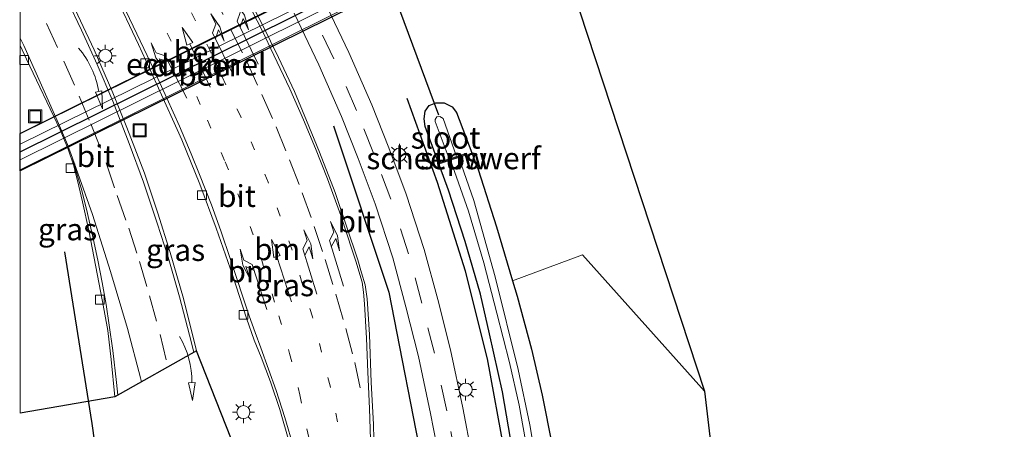
# Model space of a CAD drawing. Units: metres. Extents: x 109996 to 120000, y 393749 to 400000.
# Drawn here: x 110000 to 110113, y 397478 to 397525 of the extents above; entities that cross this region are included whole.
import ezdxf
from ezdxf.enums import TextEntityAlignment as Align

# ---------------------------------------------------------------- set-up
doc = ezdxf.new("R2010")
doc.units = ezdxf.units.M
doc.linetypes.add('VW-1-3_STREEP', pattern=[4, 1, -3])
doc.linetypes.add('VW-3-9_STREEP', pattern=[12, 3, -9])
doc.layers.get('0').update_dxf_attribs({"lineweight": 25})
for name, color, linetype, lineweight in [('B-ME-FV-FAUNAPASSAGE-FAUNATUNNEL-L-B1', 10, 'Continuous', 25), ('B-ME-GR-BOMENRIJ-L-B1', 10, 'Continuous', 25), ('B-ME-GW-INSTEEKWATERGANG-L-B1', 10, 'Continuous', 25), ('B-ME-IE-GRASLAND-GV-B6', 93, 'Continuous', 18), ('B-ME-IE-GRONDWERKLIJN-GROND_INGERICHT-GV-B6', 253, 'Continuous', 18), ('B-ME-IE-INRICHTINGSELEMENT-S-B1', 253, 'Continuous', 18), ('B-ME-IE-MEUBILAIR_WEGMEUBILAIR-LICHTMAST-S-B1', 8, 'Continuous', 18), ('B-ME-KG-KADASTRAAL-OPNAMEDTMGRENS-L-B1', 10, 'Continuous', 25), ('B-ME-KW-DUIKER-GV-B6', 10, 'Continuous', 25), ('B-ME-KW-DUIKER-L-B1', 10, 'Continuous', 25), ('B-ME-KW-STUW-L-B1', 173, 'Continuous', 18), ('B-ME-OG-WATER-GV-B6', 153, 'Continuous', 18), ('B-ME-VH-VERH_SOORT-BETON-OVERIG-GV-B7', 8, 'IE-TERREINAFSCHEIDING-NATUURLIJK-HOUTWAL', 18), ('B-ME-VH-VERH_SOORT-BITUMEN-GV-B6', 8, 'IE-TERREINAFSCHEIDING-NATUURLIJK-HOUTWAL', 18), ('B-ME-VV-KOLK-S-B1', 8, 'Continuous', 18), ('B-ME-VW-MARKERING-13STREEP-045-L-B1', 255, 'VW-1-3_STREEP', 18), ('B-ME-VW-MARKERING-39STREEP-015-L-B1', 255, 'VW-3-9_STREEP', 18), ('B-ME-VW-MARKERING-PIJLLI750-S-B1', 7, 'Continuous', 18), ('B-ME-VW-MARKERING-PIJLRD750-S-B1', 7, 'Continuous', 18), ('B-ME-VW-MARKERING-PIJLRE750-S-B1', 7, 'Continuous', 18), ('B-ME-VW-MARKERING-PIJLVERDRIJF750-S-B1', 7, 'Continuous', 18), ('B-ME-VW-MARKERING-STREEP-015-L-B1', 7, 'Continuous', 18)]:
    doc.layers.add(name, color=color, linetype=linetype, lineweight=lineweight)
doc.styles.add('NLCS-ISO', font='NLCS-ISO.TTF')
doc.linetypes.add('IE-TERREINAFSCHEIDING-NATUURLIJK-HOUTWAL', pattern='A,7,-1.5,[67,NLCS.SHX,S=0.75,R=45,X=0,Y=0],-1.5,7,-1.5,[70,NLCS.SHX,S=0.75,R=0,X=0,Y=0],-1.5', length=20)

# ---------------------------------------------------------------- blocks, each defined once
blk = doc.blocks.new('put')
for p, q in [((0.75, 0.75), (-0.75, 0.75)), ((-0.75, 0.75), (-0.75, -0.75)), ((0.75, -0.75), (0.75, 0.75)), ((-0.75, -0.75), (0.75, -0.75))]:
    blk.add_line(p, q)
blk.add_lwpolyline([(-0.625, 0.625), (0.625, 0.625), (0.625, -0.625), (-0.625, -0.625)], close=True)
blk = doc.blocks.new('kolk')
blk.add_lwpolyline([(-0.5, -0.5), (0.5, -0.5), (0.5, 0.5), (-0.5, 0.5)], close=True)
blk = doc.blocks.new('pijlvr')
for p, q in [((5.53, 0.37, 0.1), (5.37, -0.37, 0.1)), ((5.45, 0, 0.1), (5.45, 0, 0.1)), ((5.45, 0, 0.1), (5.45, 0, 0.1)), ((7.45, -0.45, 0.1), (5.53, 0.37, 0.1)), ((5.37, -0.37, 0.1), (7.45, -0.45, 0.1))]:
    blk.add_line(p, q)
blk.add_arc((2.72, -9.68, 0.1), 10.06, 74.2853, 105.7147)
blk = doc.blocks.new('lantaarnpaal')
for p, q in [((0, 0.75), (0, 1.25)), ((-0.75, 0), (-1.25, 0)), ((-0.88, 0.88), (-0.53, 0.53)), ((0.53, 0.53), (0.88, 0.88)), ((0.75, 0), (1.25, 0)), ((-0.53, -0.53), (-0.88, -0.88)), ((0, -0.75), (0, -1.25)), ((0.53, -0.53), (0.88, -0.88))]:
    blk.add_line(p, q)
blk.add_circle((0, 0), 0.75)
blk = doc.blocks.new('pijll')
for p, q in [((0, 0, 0.1), (5.45, 0, 0.1)), ((5.7, 1.05, 0.1), (4, 0.75, 0.1)), ((4, 0.75, 0.1), (5.45, 0.75, 0.1)), ((5.45, 0.75, 0.1), (4.7, 0, 0.1)), ((6.2, 0.75, 0.1), (5.45, 0, 0.1)), ((7.5, 0.75, 0.1), (5.7, 1.05, 0.1)), ((7.5, 0.75, 0.1), (6.2, 0.75, 0.1))]:
    blk.add_line(p, q)
blk = doc.blocks.new('pijl')
for p, q in [((0, 0, 0.1), (5.45, 0, 0.1)), ((7.5, 0, 0.1), (5.45, 0.375, 0.1)), ((5.45, 0.375, 0.1), (5.45, -0.375, 0.1)), ((5.45, -0.375, 0.1), (7.5, 0, 0.1))]:
    blk.add_line(p, q)
blk = doc.blocks.new('pijlr')
for p, q in [((0, 0, 0.1), (5.45, 0, 0.1)), ((5.45, -0.75, 0.1), (4.7, 0, 0.1)), ((6.2, -0.75, 0.1), (5.45, 0, 0.1)), ((4, -0.75, 0.1), (5.45, -0.75, 0.1)), ((5.7, -1.05, 0.1), (4, -0.75, 0.1)), ((7.5, -0.75, 0.1), (5.7, -1.05, 0.1)), ((7.5, -0.75, 0.1), (6.2, -0.75, 0.1))]:
    blk.add_line(p, q)

msp = doc.modelspace()

# ---------------------------------------------------------------- linework, layer by layer
at = {"layer": 'B-ME-FV-FAUNAPASSAGE-FAUNATUNNEL-L-B1'}
msp.add_line((110000, 397509.5645, 2.1), (110040.268, 397529.548, 2.1), dxfattribs=at)
at = {"layer": 'B-ME-GR-BOMENRIJ-L-B1'}
for points in [[(110018.345, 397326.49, 4.672), (110023.768, 397335.213, 4.746), (110028.388, 397343.939, 4.82), (110033.055, 397352.861, 4.898), (110037.591, 397361.759, 4.924), (110042.076, 397371.221, 4.977), (110046.069, 397381.057, 4.907), (110049.459, 397391.198, 4.92), (110052.337, 397401.429, 4.916), (110054.705, 397411.837, 4.829), (110056.208, 397422.328, 4.724), (110057.369, 397432.881, 4.598), (110057.724, 397443.729, 4.489), (110057.591, 397454.415, 4.463), (110056.831, 397464.474, 4.354), (110055.385, 397475.273, 4.197), (110053.429, 397485.88, 4.206), (110050.912, 397495.894, 4.088), (110047.714, 397506.029, 4.062), (110044.253, 397515.67, 3.971)], [(110035.819, 397512.54, 4.28), (110042.164, 397493.502, 4.354), (110046.174, 397472.979, 4.559), (110047.675, 397453.216, 4.759), (110047.289, 397433.163, 4.876), (110044.652, 397413.266, 5.077), (110039.925, 397393.95, 5.203), (110032.986, 397375.286, 5.146), (110024.09, 397357.242, 5.146), (110010.227, 397331.173, 4.863)], [(110005.074, 397498.1, 3.736), (110008.197, 397478.467, 3.775), (110011.016, 397458.386, 3.797), (110012.156, 397438.704, 3.953), (110011.197, 397418.544, 4.023), (110008.096, 397398.898, 4.136), (110002.896, 397379.458, 4.363)]]:
    msp.add_polyline3d(points, dxfattribs=at)
at = {"layer": 'B-ME-GW-INSTEEKWATERGANG-L-B1'}
msp.add_polyline3d([(110056.311, 397475.422, 4.206), (110055.171, 397482.085, 4.084), (110053.687, 397488.747, 4.106), (110052.633, 397493.261, 4.036), (110050.875, 397499.286, 3.984), (110048.985, 397505.174, 3.949), (110046.316, 397512.467, 3.91), (110046.19, 397513.312, 3.84), (110046.313, 397514.19, 3.801), (110046.769, 397514.864, 3.753), (110047.513, 397515.174, 3.705), (110048.48, 397515.156, 3.688), (110049.387, 397514.705, 3.696), (110049.891, 397514.071, 3.705), (110052.376, 397507.514, 3.731), (110054.457, 397500.981, 3.823), (110056.311, 397494.784, 3.891), (110056.834, 397493.034, 3.91), (110058.477, 397486.976, 4.01), (110059.705, 397481.721, 4.18), (110060.836, 397475.969, 4.354)], dxfattribs=at)
at = {"layer": 'B-ME-IE-GRASLAND-GV-B6'}
for points in [[(110133.064, 397561.038, 3.54), (110063.943, 397525.671, 3.688), (110078.263, 397482.152, 3.839), (110064.305, 397497.757, 3.836), (110056.311, 397494.784, 3.891), (110054.457, 397500.981, 3.823), (110052.376, 397507.514, 3.731), (110049.891, 397514.071, 3.705), (110049.387, 397514.705, 3.696), (110048.48, 397515.156, 3.688), (110047.513, 397515.174, 3.705), (110046.769, 397514.864, 3.753), (110046.313, 397514.19, 3.801), (110046.19, 397513.312, 3.84), (110046.316, 397512.467, 3.91), (110048.985, 397505.174, 3.949), (110050.875, 397499.286, 3.984), (110052.633, 397493.261, 4.036), (110053.687, 397488.747, 4.106), (110055.171, 397482.085, 4.084), (110056.311, 397475.422, 4.206)], [(110000, 397548.7742, 3.5696), (110004.993, 397539.119, 3.622), (110007.922, 397533.384, 3.657), (110010.745, 397527.738, 3.683), (110013.524, 397521.837, 3.683), (110015.645, 397517.239, 3.714), (110018.482, 397510.921, 3.727), (110020.542, 397505.835, 3.705), (110022.422, 397500.824, 3.77), (110024.276, 397495.477, 3.827), (110025.882, 397490.524, 3.849), (110026.755, 397488.023, 3.875), (110027.557, 397486.059, 3.844), (110028.613, 397483.227, 3.962), (110029.688, 397480.074, 3.971), (110030.809, 397476.228, 4.049)], [(110035.542, 397447.866, 4.437), (110020.178, 397486.78, 4.11), (110018.669, 397492.782, 4.11), (110017.164, 397498.044, 4.062), (110015.741, 397502.543, 4.04), (110014.235, 397507.108, 3.984), (110012.193, 397512.331, 3.971), (110010.582, 397516.288, 3.945), (110008.457, 397521.221, 3.879), (110005.625, 397527.241, 3.875), (110003.858, 397530.789, 3.827), (110000.493, 397537.303, 3.709), (110000, 397538.2448, 3.7022), (110000, 397548.7742, 3.5696)], [(110040.461, 397474.899, 4.41), (110040.394, 397478.38, 4.406), (110040.147, 397483.172, 4.363), (110039.941, 397488.66, 4.341), (110039.669, 397492.748, 4.328), (110039.462, 397494.338, 4.328), (110039.043, 397495.727, 4.319), (110038.624, 397497.182, 4.275), (110036.024, 397504.891, 4.201), (110034.221, 397509.526, 4.188), (110032.726, 397513.12, 4.162), (110031.36, 397516.443, 4.136), (110029.537, 397520.329, 4.097), (110027.724, 397524.093, 3.992), (110024.684, 397529.882, 3.945)], [(110051.658, 397474.863, 4.437), (110050.618, 397480.259, 4.428), (110049.192, 397486.89, 4.393), (110047.744, 397492.643, 4.354), (110046.212, 397498.368, 4.271), (110044.158, 397504.697, 4.219), (110042.154, 397510.02, 4.236), (110040.211, 397514.913, 4.167), (110037.577, 397520.899, 4.058), (110034.727, 397526.924, 4.001)], [(110031.339, 397525.423, 4.128), (110034.143, 397519.494, 4.184), (110036.732, 397513.61, 4.292), (110038.64, 397508.806, 4.36), (110040.604, 397503.589, 4.342), (110042.605, 397497.423, 4.392), (110044.107, 397491.812, 4.474), (110045.533, 397486.144, 4.512), (110046.939, 397479.609, 4.546), (110047.949, 397474.365, 4.554)], [(110000, 397521.719, 3.5985), (110000.732, 397520.168, 3.605), (110004.585, 397512.064, 3.648), (110005.479, 397509.85, 3.709), (110006.122, 397507.941, 3.709), (110006.718, 397505.612, 3.714), (110007.127, 397503.835, 3.714), (110007.846, 397500.569, 3.74), (110009.425, 397492.434, 3.74), (110010.008, 397489.1, 3.779), (110010.396, 397485.788, 3.744), (110010.838, 397481.52, 3.77), (110000, 397479.6357, 3.7282), (110000, 397521.719, 3.5985)], [(110055.938, 397414.863, 4.746), (110056.941, 397421.592, 4.68), (110057.59, 397427.882, 4.65), (110058.211, 397435.415, 4.58), (110058.459, 397441.949, 4.511), (110058.669, 397448.696, 4.402), (110058.54, 397455.298, 4.371), (110057.864, 397461.98, 4.328), (110057.237, 397468.068, 4.262), (110056.311, 397475.422, 4.206), (110055.171, 397482.085, 4.084), (110053.687, 397488.747, 4.106), (110052.633, 397493.261, 4.036), (110050.875, 397499.286, 3.984), (110048.985, 397505.174, 3.949), (110046.316, 397512.467, 3.91), (110046.19, 397513.312, 3.84), (110046.313, 397514.19, 3.801), (110046.769, 397514.864, 3.753), (110047.513, 397515.174, 3.705), (110048.48, 397515.156, 3.688), (110049.387, 397514.705, 3.696), (110049.891, 397514.071, 3.705)], [(110059.477, 397471.251, 3.186), (110058.268, 397478.325, 3.177), (110056.946, 397484.666, 2.98), (110054.305, 397495.255, 2.998), (110051.861, 397503.999, 2.998), (110050.161, 397508.905, 2.998), (110051.12, 397509.222, 3.688), (110051.057, 397509.412, 3.688), (110049.909, 397509.033, 2.836), (110048.361, 397513.368, 2.836), (110047.988, 397513.607, 2.836), (110047.633, 397513.568, 2.836), (110047.456, 397513.256, 2.836), (110047.443, 397513.029, 2.836), (110049.06, 397508.753, 2.836), (110048.006, 397508.405, 3.684), (110048.069, 397508.215, 3.684), (110049.194, 397508.586, 3.085), (110051.266, 397502.782, 3.077), (110053.023, 397496.872, 3.094), (110054.489, 397491.104, 3.12), (110055.961, 397485.469, 3.181), (110057.058, 397480.569, 3.186), (110057.993, 397475.468, 3.203)], [(110049.891, 397514.071, 3.705), (110052.376, 397507.514, 3.731), (110054.457, 397500.981, 3.823), (110056.311, 397494.784, 3.891), (110056.834, 397493.034, 3.91), (110058.477, 397486.976, 4.01), (110059.705, 397481.721, 4.18), (110060.836, 397475.969, 4.354), (110061.939, 397468.879, 4.419), (110062.948, 397461.6, 4.471), (110063.59, 397456.135, 4.611), (110063.788, 397448.518, 4.563), (110063.607, 397442.103, 4.541), (110063.437, 397434.433, 4.528), (110062.505, 397424.13, 4.48), (110061.603, 397415.618, 4.506)]]:
    msp.add_polyline3d(points, dxfattribs=at)
at = {"layer": 'B-ME-IE-GRONDWERKLIJN-GROND_INGERICHT-GV-B6'}
for points in [[(110050.161, 397508.905, 2.998), (110049.194, 397508.586, 3.085), (110048.069, 397508.215, 3.684), (110048.006, 397508.405, 3.684), (110049.06, 397508.753, 2.836), (110049.909, 397509.033, 2.836), (110051.057, 397509.412, 3.688), (110051.12, 397509.222, 3.688), (110050.161, 397508.905, 2.998)], [(110056.088, 397392.048, 4.384), (110058.527, 397401.612, 4.428), (110059.901, 397407.007, 4.511), (110061.603, 397415.618, 4.506), (110062.505, 397424.13, 4.48), (110063.437, 397434.433, 4.528), (110063.607, 397442.103, 4.541), (110063.788, 397448.518, 4.563), (110063.59, 397456.135, 4.611), (110062.948, 397461.6, 4.471), (110061.939, 397468.879, 4.419), (110060.836, 397475.969, 4.354), (110059.705, 397481.721, 4.18), (110058.477, 397486.976, 4.01), (110056.834, 397493.034, 3.91), (110056.311, 397494.784, 3.891), (110064.305, 397497.757, 3.836), (110078.263, 397482.152, 3.839), (110086.692, 397410.512, 4.143), (110056.088, 397392.048, 4.384)]]:
    msp.add_polyline3d(points, dxfattribs=at)
at = {"layer": 'B-ME-KG-KADASTRAAL-OPNAMEDTMGRENS-L-B1'}
for points in [[(110198.06, 397594.91, 3.505), (110190.77, 397590.043, 3.588), (110179.566, 397583.352, 3.588), (110169.557, 397578.072, 3.588), (110162.03, 397575.088, 3.588), (110156.153, 397572.899, 3.588), (110151.553, 397572.184, 3.588), (110144.783, 397572.056, 3.588), (110141.504, 397572.533, 3.588), (110140.206, 397573.215, 3.566), (110138.682, 397573.162, 3.557), (110137.834, 397572.464, 3.54), (110133.064, 397561.038, 3.54), (110063.943, 397525.671, 3.688), (110078.263, 397482.152, 3.839), (110086.692, 397410.512, 4.143)], [(110049.676, 397407.778, 5.046), (110047.971, 397418.892, 4.983), (110040.036, 397434.527, 4.737), (110035.542, 397447.866, 4.437), (110020.178, 397486.78, 4.11), (110010.838, 397481.52, 3.77), (110000, 397479.6357, 3.7282)]]:
    msp.add_polyline3d(points, dxfattribs=at)
at = {"layer": 'B-ME-KW-DUIKER-GV-B6'}
msp.add_polyline3d([(110000, 397511.6559, 2.1), (110039.344, 397531.213, 2.1), (110041.147, 397527.749, 2.1), (110000, 397507.3798, 2.1), (110000, 397511.6559, 2.1)], dxfattribs=at)
at = {"layer": 'B-ME-KW-DUIKER-L-B1'}
msp.add_line((110047.873, 397513.737, 3.369), (110042.934, 397527.138, 2.723), dxfattribs=at)
at = {"layer": 'B-ME-KW-STUW-L-B1'}
msp.add_line((110051.003, 397509.297, 3.605), (110048.121, 397508.325, 3.605), dxfattribs=at)
at = {"layer": 'B-ME-OG-WATER-GV-B6'}
for points in [[(110049.909, 397509.033, 2.836), (110049.06, 397508.753, 2.836), (110047.443, 397513.029, 2.836), (110047.456, 397513.256, 2.836), (110047.633, 397513.568, 2.836), (110047.988, 397513.607, 2.836), (110048.361, 397513.368, 2.836), (110049.909, 397509.033, 2.836)], [(110057.993, 397475.468, 3.203), (110057.058, 397480.569, 3.186), (110055.961, 397485.469, 3.181), (110054.489, 397491.104, 3.12), (110053.023, 397496.872, 3.094), (110051.266, 397502.782, 3.077), (110049.194, 397508.586, 3.085), (110050.161, 397508.905, 2.998), (110051.861, 397503.999, 2.998), (110054.305, 397495.255, 2.998), (110056.946, 397484.666, 2.98), (110058.268, 397478.325, 3.177), (110059.477, 397471.251, 3.186)]]:
    msp.add_polyline3d(points, dxfattribs=at)
at = {"layer": 'B-ME-VH-VERH_SOORT-BETON-OVERIG-GV-B7'}
for points in [[(110000, 397511.6144, 2.494), (110040.129, 397531.488, 2.454), (110040.63, 397530.505, 2.456), (110000, 397510.4172, 2.456), (110000, 397511.6144, 2.494)], [(110000, 397508.6534, 2.5706), (110041.295, 397529.162, 2.449), (110041.721, 397528.261, 2.453), (110000, 397507.5116, 2.4946), (110000, 397508.6534, 2.5706)]]:
    msp.add_polyline3d(points, dxfattribs=at)
at = {"layer": 'B-ME-VH-VERH_SOORT-BITUMEN-GV-B6'}
for points in [[(110000, 397563.8936, 3.5056), (110011.678, 397569.677, 3.348), (110011.093, 397567.764, 3.357), (110010.574, 397565.46, 3.357), (110010.33, 397562.806, 3.331), (110010.43, 397560.229, 3.348), (110010.94, 397557.27, 3.348), (110011.962, 397554.354, 3.365), (110013.605, 397550.963, 3.405), (110024.684, 397529.882, 3.945), (110027.724, 397524.093, 3.992), (110029.537, 397520.329, 4.097), (110031.36, 397516.443, 4.136), (110032.726, 397513.12, 4.162), (110034.221, 397509.526, 4.188), (110036.024, 397504.891, 4.201), (110038.624, 397497.182, 4.275), (110039.043, 397495.727, 4.319), (110039.462, 397494.338, 4.328), (110039.669, 397492.748, 4.328), (110039.941, 397488.66, 4.341), (110040.147, 397483.172, 4.363), (110040.394, 397478.38, 4.406), (110040.461, 397474.899, 4.41)], [(110030.809, 397476.228, 4.049), (110029.688, 397480.074, 3.971), (110028.613, 397483.227, 3.962), (110027.557, 397486.059, 3.844), (110026.755, 397488.023, 3.875), (110025.882, 397490.524, 3.849), (110024.276, 397495.477, 3.827), (110022.422, 397500.824, 3.77), (110020.542, 397505.835, 3.705), (110018.482, 397510.921, 3.727), (110015.645, 397517.239, 3.714), (110013.524, 397521.837, 3.683), (110010.745, 397527.738, 3.683), (110007.922, 397533.384, 3.657), (110004.993, 397539.119, 3.622), (110000, 397548.7742, 3.5696), (110000, 397563.8936, 3.5056)], [(110005.625, 397527.241, 3.875), (110008.457, 397521.221, 3.879), (110010.582, 397516.288, 3.945), (110012.193, 397512.331, 3.971), (110014.235, 397507.108, 3.984), (110015.741, 397502.543, 4.04), (110017.164, 397498.044, 4.062), (110018.669, 397492.782, 4.11), (110020.178, 397486.78, 4.11), (110010.838, 397481.52, 3.77), (110010.396, 397485.788, 3.744), (110010.008, 397489.1, 3.779), (110009.425, 397492.434, 3.74), (110007.846, 397500.569, 3.74), (110007.127, 397503.835, 3.714), (110006.718, 397505.612, 3.714), (110006.122, 397507.941, 3.709), (110005.479, 397509.85, 3.709), (110004.585, 397512.064, 3.648), (110000.732, 397520.168, 3.605), (110000, 397521.719, 3.5985), (110000, 397538.2448, 3.7022)], [(110034.727, 397526.924, 4.001), (110037.577, 397520.899, 4.058), (110040.211, 397514.913, 4.167), (110042.154, 397510.02, 4.236), (110044.158, 397504.697, 4.219), (110046.212, 397498.368, 4.271), (110047.744, 397492.643, 4.354), (110049.192, 397486.89, 4.393), (110050.618, 397480.259, 4.428), (110051.658, 397474.863, 4.437)], [(110047.949, 397474.365, 4.554), (110046.939, 397479.609, 4.546), (110045.533, 397486.144, 4.512), (110044.107, 397491.812, 4.474), (110042.605, 397497.423, 4.392), (110040.604, 397503.589, 4.342), (110038.64, 397508.806, 4.36), (110036.732, 397513.61, 4.292), (110034.143, 397519.494, 4.184), (110031.339, 397525.423, 4.128)]]:
    msp.add_polyline3d(points, dxfattribs=at)
at = {"layer": 'B-ME-VW-MARKERING-13STREEP-045-L-B1'}
for points in [[(110039.186, 397458.635, 4.441), (110038.37, 397466.76, 4.336), (110037.095, 397474.751, 4.262), (110035.447, 397482.773, 4.175), (110033.433, 397490.667, 4.071), (110031.061, 397498.435, 4.01), (110028.355, 397506.079, 3.975), (110025.214, 397513.579, 3.914), (110021.796, 397520.96, 3.84), (110018.245, 397528.222, 3.718), (110014.014, 397536.447, 3.631)], [(110010.932, 397534.84, 3.631), (110015.094, 397526.727, 3.688), (110018.544, 397519.539, 3.749), (110021.406, 397513.165, 3.81), (110023.45, 397508.406, 3.849), (110024.897, 397504.759, 3.823), (110026.316, 397500.998, 3.857), (110027.624, 397497.136, 3.862), (110029.591, 397490.772, 3.962), (110030.808, 397486.482, 3.988), (110031.98, 397481.767, 4.062), (110033.341, 397475.187, 4.123), (110034.214, 397470.114, 4.188), (110034.87, 397466.074, 4.249), (110035.368, 397462.211, 4.306), (110036.006, 397455.186, 4.371)]]:
    msp.add_polyline3d(points, dxfattribs=at)
at = {"layer": 'B-ME-VW-MARKERING-39STREEP-015-L-B1'}
for points in [[(110049.804, 397474.614, 4.495), (110048.778, 397479.934, 4.487), (110047.363, 397486.517, 4.452), (110045.925, 397492.228, 4.413), (110044.408, 397497.896, 4.331), (110042.381, 397504.143, 4.28), (110040.397, 397509.414, 4.297), (110038.472, 397514.262, 4.229), (110035.86, 397520.197, 4.12), (110033.033, 397526.174, 4.064), (110028.381, 397535.205, 3.847), (110022.84, 397545.367, 3.647), (110021.557, 397548.072, 3.544), (110020.568, 397550.304, 3.527), (110019.669, 397552.828, 3.487), (110019.206, 397555, 3.426), (110018.946, 397557.483, 3.418), (110018.915, 397560.164, 3.357), (110018.84, 397561.956, 3.383), (110018.46, 397563.627, 3.383), (110017.808, 397564.98, 3.383), (110017.373, 397565.473, 3.383), (110015.741, 397567.266, 3.383), (110014.638, 397568.506, 3.387)], [(110010.528, 397549.583, 3.412), (110018.096, 397535.206, 3.648), (110021.854, 397527.943, 3.818), (110024.067, 397523.575, 3.91), (110025.907, 397519.897, 3.892), (110027.636, 397516.104, 4.027), (110029.258, 397512.428, 4.032), (110030.812, 397508.618, 4.019), (110032.262, 397504.855, 4.062), (110033.633, 397500.991, 4.101), (110034.863, 397497.235, 4.145), (110036.097, 397493.269, 4.215), (110037.238, 397489.355, 4.223), (110038.258, 397485.469, 4.241), (110039.122, 397481.46, 4.297)], [(110000, 397530.3522, 3.6687), (110000.664, 397529.042, 3.683), (110003.017, 397524.231, 3.727), (110005.006, 397519.921, 3.744), (110006.735, 397515.928, 3.753), (110008.074, 397512.762, 3.805), (110009.826, 397508.281, 3.853), (110011.095, 397504.554, 3.888), (110012.419, 397500.807, 3.931), (110013.626, 397497.007, 3.918), (110014.791, 397493.066, 3.984), (110015.996, 397488.659, 3.979), (110016.9067, 397484.9377, 3.9836)]]:
    msp.add_polyline3d(points, dxfattribs=at)
at = {"layer": 'B-ME-VW-MARKERING-STREEP-015-L-B1'}
for points in [[(110040.088, 397475.478, 4.41), (110039.943, 397480.204, 4.397), (110039.754, 397484.335, 4.358), (110039.598, 397488.245, 4.31), (110039.383, 397492.16, 4.31), (110039.261, 397493.502, 4.28), (110039.095, 397494.631, 4.284), (110038.718, 397495.901, 4.284), (110038.42, 397496.94, 4.284), (110038.019, 397498.204, 4.284), (110036.658, 397502.274, 4.241), (110035.145, 397506.452, 4.228), (110033.774, 397509.923, 4.206), (110032.388, 397513.205, 4.18), (110030.827, 397516.755, 4.158), (110029.023, 397520.616, 4.106), (110027.678, 397523.418, 4.023), (110025.984, 397526.667, 3.975), (110023.284, 397531.818, 3.879), (110013.256, 397551.005, 3.365)], [(110002.157, 397545.218, 3.653), (110006.632, 397536.575, 3.709), (110009.352, 397531.296, 3.722), (110011.195, 397527.55, 3.74), (110012.928, 397523.927, 3.74), (110014.951, 397519.694, 3.736), (110016.786, 397515.674, 3.74), (110018.213, 397512.478, 3.727), (110019.563, 397509.309, 3.77), (110020.513, 397506.945, 3.77), (110021.884, 397503.484, 3.775), (110022.947, 397500.518, 3.792), (110024.044, 397497.239, 3.844), (110026.191, 397490.788, 3.879), (110026.876, 397488.9, 3.892), (110027.521, 397487.123, 3.892), (110029.282, 397482.264, 3.988), (110030.258, 397479.166, 4.049), (110031.278, 397475.645, 4.11)], [(110019.8618, 397486.6019, 4.1578), (110019.605, 397487.684, 4.154), (110018.21, 397492.953, 4.123), (110016.911, 397497.502, 4.101), (110015.678, 397501.397, 4.027), (110014.102, 397506.089, 3.984), (110012.464, 397510.522, 3.953), (110010.608, 397515.341, 3.936), (110008.795, 397519.56, 3.945), (110007.001, 397523.481, 3.91), (110005.37, 397526.952, 3.831), (110003.336, 397530.952, 3.788), (110000.713, 397536.067, 3.727), (110000, 397537.42, 3.7193)], [(110000, 397522.5535, 3.6746), (110000.4, 397521.709, 3.683), (110002.748, 397516.498, 3.701), (110004.398, 397512.805, 3.753), (110005.407, 397510.399, 3.757), (110005.974, 397508.817, 3.827)], [(110005.974, 397508.817, 3.827), (110008.286, 397502.391, 3.836), (110010.31, 397495.856, 3.849), (110012.265, 397489.324, 3.871), (110013.746, 397483.7, 3.888), (110013.8591, 397483.2214, 3.8941)], [(110011.1577, 397481.7, 3.8864), (110010.998, 397483.18, 3.884), (110010.604, 397486.837, 3.857), (110010.183, 397489.733, 3.857), (110009.829, 397492.098, 3.818), (110009.384, 397494.62, 3.853), (110008.876, 397497.149, 3.823), (110008.358, 397499.637, 3.818), (110007.703, 397502.511, 3.827), (110007.04, 397505.123, 3.814), (110006.434, 397507.173, 3.827), (110005.974, 397508.817, 3.827)]]:
    msp.add_polyline3d(points, dxfattribs=at)

# ---------------------------------------------------------------- block references
at = {"layer": 'B-ME-IE-INRICHTINGSELEMENT-S-B1', "rotation": 90}
for p in [(110001.717, 397513.62, 3.618), (110013.663, 397512.022, 3.979)]:
    msp.add_blockref('put', p, dxfattribs=at)
at = {"layer": 'B-ME-IE-MEUBILAIR_WEGMEUBILAIR-LICHTMAST-S-B1', "rotation": 90}
for p in [(110009.735, 397520.537, 4.006), (110043.359, 397509.225, 4.171), (110050.942, 397482.347, 4.336), (110025.529, 397479.777, 4.141)]:
    msp.add_blockref('lantaarnpaal', p, dxfattribs=at)
at = {"layer": 'B-ME-VV-KOLK-S-B1', "rotation": 90}
for p in [(110000.444, 397520.062, 3.744), (110014.281, 397519.674, 3.766), (110005.759, 397507.69, 3.892), (110020.792, 397504.582, 3.831), (110009.116, 397492.642, 3.857), (110025.535, 397490.897, 3.931)]:
    msp.add_blockref('kolk', p, dxfattribs=at)
at = {"layer": 'B-ME-VW-MARKERING-PIJLLI750-S-B1'}
for p, rotation in [((110019.049, 397515.691, 3.744), 117), ((110028.205, 397491.497, 3.897), 108)]:
    msp.add_blockref('pijll', p, dxfattribs=dict(at, rotation=rotation))
at = {"layer": 'B-ME-VW-MARKERING-PIJLRD750-S-B1'}
for p, rotation in [((110021.708, 397516.967, 3.797), 115), ((110031.041, 397492.387, 4.019), 108)]:
    msp.add_blockref('pijl', p, dxfattribs=dict(at, rotation=rotation))
at = {"layer": 'B-ME-VW-MARKERING-PIJLRE750-S-B1'}
for p, rotation in [((110027.205, 397519.586, 3.984), 116), ((110024.399, 397518.274, 3.914), 116), ((110036.955, 397494.198, 4.223), 107), ((110033.913, 397493.254, 4.114), 107)]:
    msp.add_blockref('pijlr', p, dxfattribs=dict(at, rotation=rotation))
at = {"layer": 'B-ME-VW-MARKERING-PIJLVERDRIJF750-S-B1'}
for p, rotation in [((110006.678, 397521.401, 3.818), 295), ((110018.22, 397488.416, 4.088), 285)]:
    msp.add_blockref('pijlvr', p, dxfattribs=dict(at, rotation=rotation))

# ---------------------------------------------------------------- texts
at = {"layer": 'B-ME-FV-FAUNAPASSAGE-FAUNATUNNEL-L-B1', "ltscale": 0.2, "style": 'NLCS-ISO'}
msp.add_text('ecotunnel', height=2.5, dxfattribs=at).set_placement((110020.134, 397519.5563), align=Align.MIDDLE_CENTER)
at = {"layer": 'B-ME-IE-GRASLAND-GV-B6', "ltscale": 0.2, "style": 'NLCS-ISO'}
for p in [(110005.419, 397500.6774), (110017.771, 397498.3201), (110030.224, 397494.2845)]:
    msp.add_text('gras', height=2.5, dxfattribs=at).set_placement(p, align=Align.MIDDLE_CENTER)
at = {"layer": 'B-ME-IE-GRONDWERKLIJN-GROND_INGERICHT-GV-B6', "ltscale": 0.2, "style": 'NLCS-ISO'}
msp.add_text('scheepswerf', height=2.5, dxfattribs=at).set_placement((110049.563, 397508.8134), align=Align.MIDDLE_CENTER)
at = {"layer": 'B-ME-KW-DUIKER-GV-B6', "ltscale": 0.2, "style": 'NLCS-ISO'}
msp.add_text('duiker', height=2.5, dxfattribs=at).set_placement((110020.0557, 397519.4226), align=Align.MIDDLE_CENTER)
at = {"layer": 'B-ME-KW-STUW-L-B1', "ltscale": 0.2, "style": 'NLCS-ISO'}
msp.add_text('stuw', height=2.5, dxfattribs=at).set_placement((110049.562, 397508.811), align=Align.MIDDLE_CENTER)
at = {"layer": 'B-ME-OG-WATER-GV-B6', "ltscale": 0.2, "style": 'NLCS-ISO'}
msp.add_text('sloot', height=2.5, dxfattribs=at).set_placement((110048.648, 397511.1676), align=Align.MIDDLE_CENTER)
at = {"layer": 'B-ME-VH-VERH_SOORT-BETON-OVERIG-GV-B7', "ltscale": 0.2, "style": 'NLCS-ISO'}
for p in [(110020.17, 397520.9928), (110020.7228, 397518.3786)]:
    msp.add_text('bet', height=2.5, dxfattribs=at).set_placement(p, align=Align.MIDDLE_CENTER)
at = {"layer": 'B-ME-VH-VERH_SOORT-BITUMEN-GV-B6', "ltscale": 0.2, "style": 'NLCS-ISO'}
for p in [(110008.6256, 397509.0555), (110024.7943, 397504.4974), (110038.4616, 397501.5893)]:
    msp.add_text('bit', height=2.5, dxfattribs=at).set_placement(p, align=Align.MIDDLE_CENTER)
at = {"layer": 'B-ME-VW-MARKERING-13STREEP-045-L-B1', "ltscale": 0.2, "style": 'NLCS-ISO'}
for p in [(110029.39, 397498.4097), (110026.3433, 397495.8859)]:
    msp.add_text('bm', height=2.5, dxfattribs=at).set_placement(p, align=Align.MIDDLE_CENTER)

doc.saveas('drawing.dxf')
